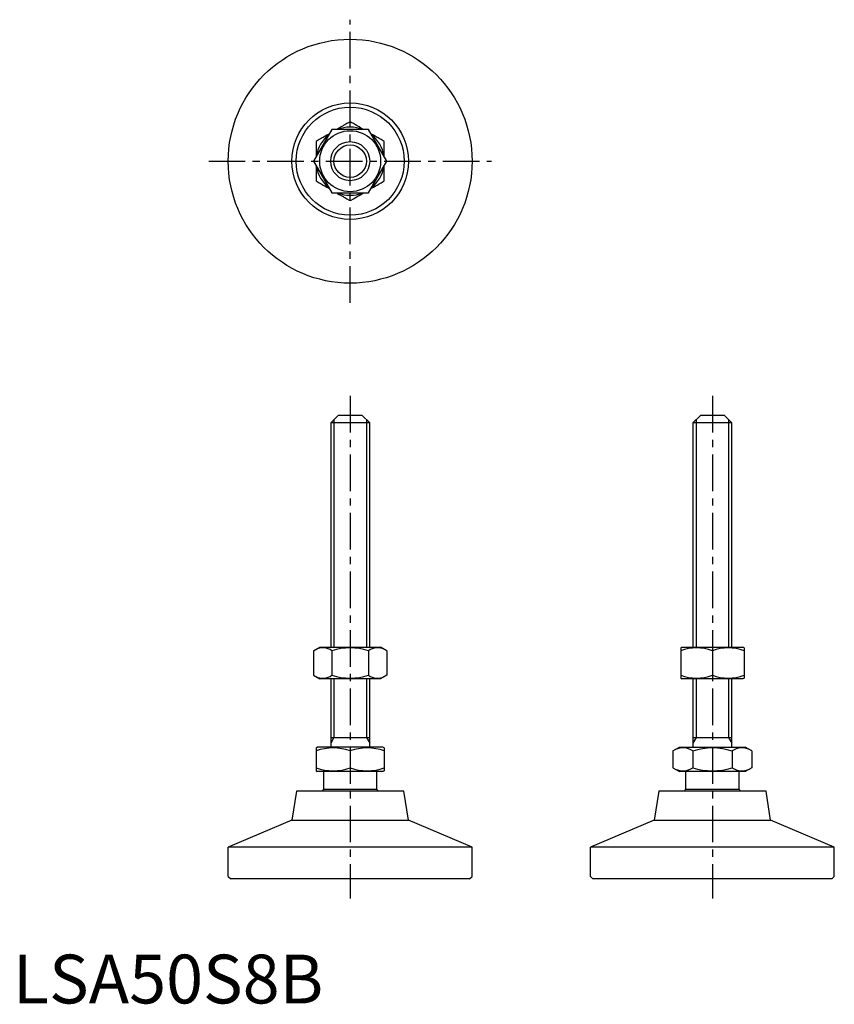
# Model space of a CAD drawing. Extents: x 1 to 168, y 0 to 202.
import ezdxf

# ---------------------------------------------------------------- set-up
doc = ezdxf.new("R2010")
doc.units = 0
doc.header["$LTSCALE"] = 6
doc.linetypes.add('CENTER', pattern=[2, 1.25, -0.25, 0.25, -0.25])
doc.layers.get('0').update_dxf_attribs({"linetype": 'CONTINUOUS'})
doc.layers.add('1', color=1, linetype='CENTER')
doc.layers.add('3', color=3, linetype='CONTINUOUS')
doc.styles.add('STANDARD1', font='txt')

msp = doc.modelspace()

# ---------------------------------------------------------------- linework, layer by layer
for p, q in [((65.39, 179.12), (61.64, 172.62)), ((72.9, 179.12), (65.39, 179.12)), ((76.65, 172.62), (72.9, 179.12)), ((61.64, 172.62), (65.39, 166.12)), ((72.9, 166.12), (76.65, 172.62)), ((65.39, 166.12), (72.9, 166.12)), ((66.68, 120.52), (65.15, 118.99)), ((71.61, 120.52), (66.68, 120.52)), ((73.15, 118.99), (71.61, 120.52)), ((140.96, 120.52), (139.43, 118.99)), ((145.9, 120.52), (140.96, 120.52)), ((147.43, 118.99), (145.9, 120.52)), ((65.15, 118.99), (65.15, 73.02)), ((73.15, 118.99), (65.15, 118.99)), ((73.15, 73.02), (73.15, 118.99)), ((139.43, 118.99), (139.43, 73.02)), ((147.43, 118.99), (139.43, 118.99)), ((147.43, 73.02), (147.43, 118.99)), ((61.64, 72.3), (62.9, 73.02)), ((62.9, 73.02), (75.4, 73.02)), ((76.65, 72.3), (75.4, 73.02)), ((136.93, 72.88), (137.18, 73.02)), ((136.93, 72.88), (136.93, 66.67)), ((137.18, 73.02), (149.68, 73.02)), ((149.93, 72.88), (149.68, 73.02)), ((149.93, 72.88), (149.93, 66.67)), ((61.64, 72.3), (61.64, 67.25)), ((65.39, 72.3), (65.39, 67.25)), ((72.9, 72.3), (72.9, 67.25)), ((76.65, 72.3), (76.65, 67.25)), ((143.43, 72.3), (143.43, 67.25)), ((61.64, 67.25), (62.9, 66.52)), ((76.65, 67.25), (75.4, 66.52)), ((136.93, 66.67), (137.18, 66.52)), ((149.93, 66.67), (149.68, 66.52)), ((75.4, 66.52), (62.9, 66.52)), ((65.15, 66.52), (65.15, 52.52)), ((73.15, 52.52), (73.15, 66.52)), ((149.68, 66.52), (137.18, 66.52)), ((139.43, 66.52), (139.43, 52.52)), ((147.43, 52.52), (147.43, 66.52)), ((65.15, 54.52), (73.15, 54.52)), ((139.43, 54.52), (147.43, 54.52)), ((62.15, 52.37), (62.41, 52.52)), ((75.88, 52.52), (62.41, 52.52)), ((76.15, 52.37), (75.88, 52.52)), ((135.35, 51.74), (136.7, 52.52)), ((136.7, 52.52), (150.16, 52.52)), ((151.51, 51.74), (150.16, 52.52)), ((62.15, 52.37), (62.15, 47.68)), ((69.15, 51.74), (69.15, 48.31)), ((76.15, 52.37), (76.15, 47.68)), ((135.35, 51.74), (135.35, 48.31)), ((139.39, 51.74), (139.39, 48.31)), ((147.47, 51.74), (147.47, 48.31)), ((151.51, 51.74), (151.51, 48.31)), ((62.15, 47.68), (62.41, 47.52)), ((75.88, 47.52), (62.41, 47.52)), ((63.65, 47.52), (63.65, 43.85)), ((74.65, 43.85), (74.65, 47.52)), ((76.15, 47.68), (75.88, 47.52)), ((135.35, 48.31), (136.7, 47.52)), ((150.16, 47.52), (136.7, 47.52)), ((137.93, 47.52), (137.93, 43.85)), ((148.93, 43.85), (148.93, 47.52)), ((151.51, 48.31), (150.16, 47.52)), ((58.15, 43.52), (57.21, 37.59)), ((80.15, 43.52), (58.15, 43.52)), ((74.65, 43.85), (63.65, 43.85)), ((81.09, 37.59), (80.15, 43.52)), ((132.43, 43.52), (131.49, 37.59)), ((154.43, 43.52), (132.43, 43.52)), ((148.93, 43.85), (137.93, 43.85)), ((155.37, 37.59), (154.43, 43.52)), ((57.21, 37.59), (44.15, 32.02)), ((57.21, 37.59), (81.09, 37.59)), ((94.15, 32.02), (81.09, 37.59)), ((131.49, 37.59), (118.43, 32.02)), ((131.49, 37.59), (155.37, 37.59)), ((168.43, 32.02), (155.37, 37.59)), ((94.15, 32.02), (44.15, 32.02)), ((44.15, 26.02), (44.15, 32.02)), ((94.15, 26.02), (94.15, 32.02)), ((168.43, 32.02), (118.43, 32.02)), ((118.43, 26.02), (118.43, 32.02)), ((168.43, 26.02), (168.43, 32.02)), ((44.15, 26.02), (44.65, 25.52)), ((93.65, 25.52), (44.65, 25.52)), ((93.65, 25.52), (94.15, 26.02)), ((118.43, 26.02), (118.93, 25.52)), ((167.93, 25.52), (118.93, 25.52)), ((167.93, 25.52), (168.43, 26.02))]:
    msp.add_line(p, q)
for points in [[(69.15, 180.7), (68.92, 180.57), (68.49, 180.32), (68.08, 180.09), (67.88, 179.97), (67.69, 179.86), (67.3, 179.63), (66.92, 179.42), (66.55, 179.2), (66.4, 179.12)], [(71.89, 179.12), (71.74, 179.2), (71.37, 179.42), (70.99, 179.63), (70.61, 179.86), (70.41, 179.97), (70.21, 180.09), (69.8, 180.32), (69.37, 180.57), (69.15, 180.7)], [(64.89, 178.24), (64.74, 178.16), (64.37, 177.94), (63.99, 177.72), (63.61, 177.5), (63.41, 177.39), (63.21, 177.27), (62.8, 177.03), (62.37, 176.79), (62.15, 176.66)], [(76.15, 176.66), (75.92, 176.79), (75.49, 177.03), (75.08, 177.27), (74.88, 177.39), (74.69, 177.5), (74.3, 177.72), (73.92, 177.94), (73.55, 178.16), (73.4, 178.24)], [(62.15, 176.66), (62.15, 176.4), (62.15, 175.91), (62.15, 175.43), (62.15, 175.2), (62.15, 174.97), (62.15, 174.53), (62.15, 174.09), (62.15, 173.67), (62.15, 173.49)], [(76.15, 173.49), (76.15, 173.67), (76.15, 174.09), (76.15, 174.53), (76.15, 174.97), (76.15, 175.2), (76.15, 175.43), (76.15, 175.91), (76.15, 176.4), (76.15, 176.66)], [(62.15, 171.74), (62.15, 171.57), (62.15, 171.14), (62.15, 170.71), (62.15, 170.26), (62.15, 170.03), (62.15, 169.8), (62.15, 169.33), (62.15, 168.83), (62.15, 168.58)], [(76.15, 168.58), (76.15, 168.83), (76.15, 169.33), (76.15, 169.8), (76.15, 170.03), (76.15, 170.26), (76.15, 170.71), (76.15, 171.14), (76.15, 171.57), (76.15, 171.74)], [(62.15, 168.58), (62.37, 168.45), (62.8, 168.2), (63.21, 167.96), (63.41, 167.85), (63.61, 167.73), (63.99, 167.51), (64.37, 167.29), (64.74, 167.08), (64.89, 166.99)], [(73.4, 166.99), (73.55, 167.08), (73.92, 167.29), (74.3, 167.51), (74.69, 167.73), (74.88, 167.85), (75.08, 167.96), (75.49, 168.2), (75.92, 168.45), (76.15, 168.58)], [(66.4, 166.12), (66.55, 166.03), (66.92, 165.82), (67.3, 165.6), (67.69, 165.38), (67.88, 165.26), (68.08, 165.15), (68.49, 164.91), (68.92, 164.66), (69.15, 164.53)], [(69.15, 164.53), (69.37, 164.66), (69.8, 164.91), (70.21, 165.15), (70.41, 165.26), (70.61, 165.38), (70.99, 165.6), (71.37, 165.82), (71.74, 166.03), (71.89, 166.12)]]:
    msp.add_lwpolyline(points)
for radius in [25, 11.94, 11.07, 6.25, 4]:
    msp.add_circle((69.15, 172.62), radius)
for centre, radius, start, end in [((69.15, 172.62), 6.99, 68.4192, 111.5808), ((69.15, 172.62), 6.99, 128.4192, 171.5808), ((69.15, 172.62), 6.99, 8.4192, 51.5808), ((69.15, 172.62), 6.99, 188.4192, 231.5808), ((69.15, 172.62), 6.99, 308.4192, 351.5808), ((69.15, 172.62), 6.99, 248.4192, 291.5808), ((63.52, 69.56), 3.32, 55.6158, 115.6158), ((69.15, 60.46), 12.42, 72.412, 107.588), ((74.77, 69.56), 3.32, 64.3842, 124.3842), ((140.18, 63.49), 9.39, 69.7438, 110.2562), ((146.68, 63.49), 9.39, 69.7438, 110.2562), ((63.52, 69.99), 3.32, 244.3842, 304.3842), ((69.15, 79.09), 12.42, 252.412, 287.588), ((74.77, 69.99), 3.32, 235.6158, 295.6158), ((140.18, 76.06), 9.39, 249.7438, 290.2562), ((146.68, 76.06), 9.39, 249.7438, 290.2562), ((65.65, 42.26), 10.11, 69.7438, 110.2562), ((72.65, 42.26), 10.11, 69.7438, 110.2562), ((137.37, 48.79), 3.58, 55.6158, 115.6158), ((143.43, 38.99), 13.37, 72.412, 107.588), ((149.49, 48.79), 3.58, 64.3842, 124.3842), ((65.65, 57.79), 10.11, 249.7438, 290.2562), ((72.65, 57.79), 10.11, 249.7438, 290.2562), ((137.37, 51.26), 3.58, 244.3842, 304.3842), ((143.43, 61.05), 13.37, 252.412, 287.588), ((149.49, 51.26), 3.58, 235.6158, 295.6158), ((69.15, 39.52), 7, 141.7868, 145.1501), ((69.15, 39.52), 7, 34.8499, 38.2132), ((143.43, 39.52), 7, 141.7868, 145.1501), ((143.43, 39.52), 7, 34.8499, 38.2132)]:
    msp.add_arc(centre, radius, start, end)
at = {"extrusion": (0, 1, 0)}
for p in [(69.15, 25.52), (143.43, 25.52)]:
    msp.add_point(p, dxfattribs=at)
at = {"layer": '1'}
for p, q in [((69.15, 143.62), (69.15, 201.62)), ((40.15, 172.62), (98.15, 172.62)), ((69.15, 124.52), (69.15, 21.52)), ((143.43, 124.52), (143.43, 21.52))]:
    msp.add_line(p, q, dxfattribs=at)
at = {"layer": '3'}
for p, q in [((65.82, 119.67), (65.82, 73.02)), ((72.47, 119.67), (72.47, 73.02)), ((140.11, 119.67), (140.11, 73.02)), ((146.75, 119.67), (146.75, 73.02)), ((65.82, 66.52), (65.82, 54.52)), ((72.47, 66.52), (72.47, 54.52)), ((140.11, 66.52), (140.11, 54.52)), ((146.75, 66.52), (146.75, 54.52)), ((65.82, 54.52), (65.15, 53.35)), ((72.47, 54.52), (73.15, 53.35)), ((140.11, 54.52), (139.43, 53.35)), ((146.75, 54.52), (147.43, 53.35))]:
    msp.add_line(p, q, dxfattribs=at)
msp.add_circle((69.15, 172.62), 3.32, dxfattribs=at)

# ---------------------------------------------------------------- texts
at = {"color": 3, "style": 'STANDARD1'}
msp.add_text('LSA50S8B', height=10, dxfattribs=at).set_placement((0, 0))

doc.saveas('drawing.dxf')
